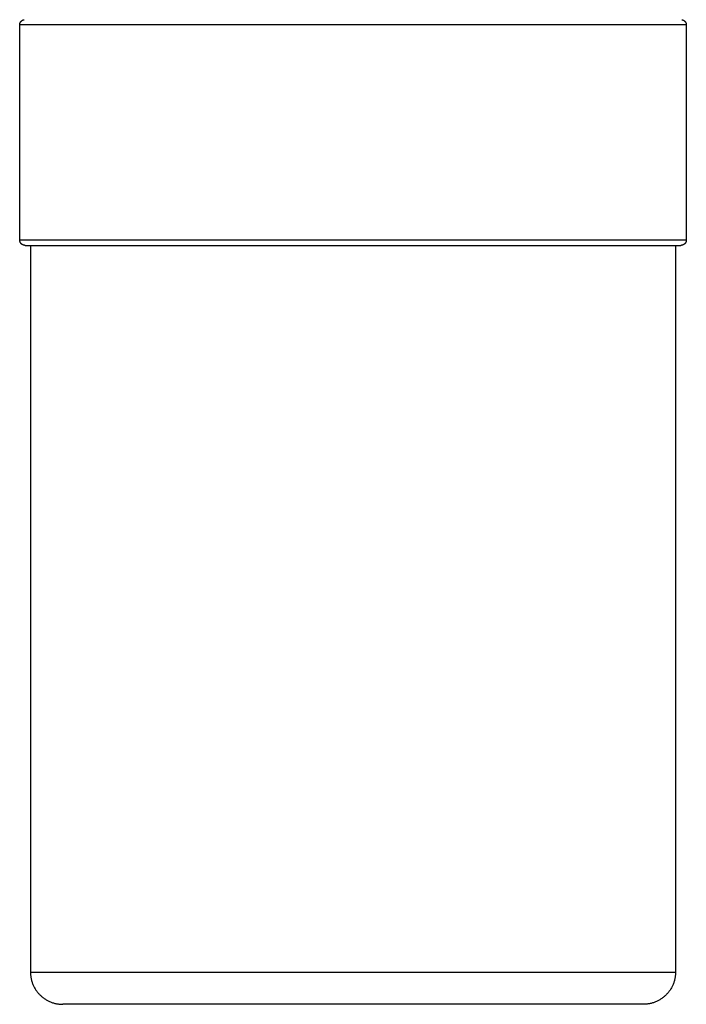
# Model space of a CAD drawing. Units: millimetres. Extents: x 2024 to 2336, y 940 to 1333.
# Drawn here: x 2033 to 2095, y 940 to 1032 of the extents above; entities that cross this region are included whole.
import ezdxf

# ---------------------------------------------------------------- set-up
doc = ezdxf.new("R2010")
doc.units = ezdxf.units.MM
doc.header["$MEASUREMENT"] = 0
doc.layers.add('Default$IGES level 5031011$Default', color=7, linetype='Continuous', true_color=0x000000)
doc.layers.add('Make2D$visible$tangents$Default', color=7, linetype='Continuous', true_color=0x000000)

msp = doc.modelspace()

# ---------------------------------------------------------------- linework, layer by layer
at = {"layer": 'Default$IGES level 5031011$Default'}
for points in [[(2032.758, 1031.398), (2032.758, 1031.408), (2032.759, 1031.418), (2032.759, 1031.428), (2032.76, 1031.438), (2032.761, 1031.449), (2032.762, 1031.459), (2032.763, 1031.469), (2032.765, 1031.48), (2032.767, 1031.49), (2032.769, 1031.501), (2032.771, 1031.511), (2032.774, 1031.521), (2032.776, 1031.532), (2032.779, 1031.542), (2032.783, 1031.553), (2032.786, 1031.563), (2032.79, 1031.573), (2032.794, 1031.584), (2032.798, 1031.594), (2032.803, 1031.604), (2032.807, 1031.614), (2032.812, 1031.624), (2032.817, 1031.634), (2032.823, 1031.644), (2032.828, 1031.653), (2032.834, 1031.663), (2032.84, 1031.673), (2032.847, 1031.682), (2032.853, 1031.691), (2032.86, 1031.7), (2032.867, 1031.709), (2032.874, 1031.718), (2032.881, 1031.727), (2032.889, 1031.735), (2032.897, 1031.743), (2032.904, 1031.751), (2032.913, 1031.759), (2032.921, 1031.767), (2032.929, 1031.774), (2032.938, 1031.782), (2032.946, 1031.789), (2032.955, 1031.796), (2032.964, 1031.802), (2032.973, 1031.809), (2032.982, 1031.815), (2032.992, 1031.821), (2033.001, 1031.827), (2033.011, 1031.832), (2033.02, 1031.838), (2033.03, 1031.843), (2033.039, 1031.847), (2033.049, 1031.852), (2033.059, 1031.856), (2033.069, 1031.861), (2033.079, 1031.865), (2033.089, 1031.868), (2033.099, 1031.872), (2033.108, 1031.875), (2033.118, 1031.878), (2033.128, 1031.881), (2033.138, 1031.883), (2033.148, 1031.886), (2033.158, 1031.888), (2033.168, 1031.89)], [(2032.758, 1011.398), (2032.758, 1031.398)], [(2033.074, 1031.863), (2033.084, 1031.866), (2033.094, 1031.87), (2033.103, 1031.873), (2033.113, 1031.876), (2033.123, 1031.879), (2033.133, 1031.882), (2033.143, 1031.884), (2033.153, 1031.887)], [(2094.348, 1031.89), (2094.36, 1031.887), (2094.372, 1031.885), (2094.384, 1031.882), (2094.395, 1031.879), (2094.407, 1031.875), (2094.419, 1031.871), (2094.431, 1031.867), (2094.442, 1031.863)], [(2094.364, 1031.886), (2094.372, 1031.884), (2094.381, 1031.882), (2094.389, 1031.88), (2094.398, 1031.878), (2094.407, 1031.875), (2094.415, 1031.872), (2094.423, 1031.869), (2094.432, 1031.866), (2094.44, 1031.863), (2094.449, 1031.86), (2094.457, 1031.856), (2094.465, 1031.853), (2094.473, 1031.849), (2094.481, 1031.845), (2094.489, 1031.841), (2094.497, 1031.837), (2094.505, 1031.832), (2094.513, 1031.828), (2094.52, 1031.823), (2094.528, 1031.818), (2094.536, 1031.813), (2094.543, 1031.808), (2094.55, 1031.803), (2094.557, 1031.798), (2094.565, 1031.792), (2094.572, 1031.787), (2094.578, 1031.781), (2094.585, 1031.776), (2094.592, 1031.77), (2094.598, 1031.764), (2094.605, 1031.758), (2094.611, 1031.751)], [(2094.611, 1031.751), (2094.62, 1031.742), (2094.628, 1031.734), (2094.636, 1031.725), (2094.644, 1031.715), (2094.651, 1031.706), (2094.659, 1031.696), (2094.666, 1031.686), (2094.673, 1031.676), (2094.68, 1031.666), (2094.686, 1031.655), (2094.692, 1031.645), (2094.698, 1031.634), (2094.704, 1031.623), (2094.709, 1031.612), (2094.715, 1031.6), (2094.72, 1031.589), (2094.724, 1031.577), (2094.728, 1031.566), (2094.732, 1031.554), (2094.736, 1031.542), (2094.74, 1031.53), (2094.743, 1031.518), (2094.746, 1031.506), (2094.748, 1031.494), (2094.75, 1031.482), (2094.752, 1031.47), (2094.754, 1031.458), (2094.755, 1031.446), (2094.756, 1031.434), (2094.757, 1031.422), (2094.757, 1031.41), (2094.758, 1031.398)], [(2094.758, 1031.398), (2094.758, 1011.398)], [(2032.905, 1011.045), (2032.897, 1011.053), (2032.889, 1011.062), (2032.881, 1011.071), (2032.873, 1011.081), (2032.865, 1011.09), (2032.858, 1011.1), (2032.851, 1011.11), (2032.844, 1011.12), (2032.837, 1011.13), (2032.831, 1011.141), (2032.824, 1011.151), (2032.818, 1011.162), (2032.813, 1011.173), (2032.807, 1011.184), (2032.802, 1011.195), (2032.797, 1011.207), (2032.793, 1011.218), (2032.788, 1011.23), (2032.784, 1011.242), (2032.781, 1011.254), (2032.777, 1011.265), (2032.774, 1011.277), (2032.771, 1011.289), (2032.769, 1011.301), (2032.767, 1011.313), (2032.765, 1011.326), (2032.763, 1011.338), (2032.762, 1011.35), (2032.761, 1011.362), (2032.76, 1011.374), (2032.76, 1011.386), (2032.759, 1011.398)], [(2094.758, 1011.398), (2094.758, 1011.387), (2094.758, 1011.376), (2094.757, 1011.364), (2094.756, 1011.353), (2094.755, 1011.341), (2094.754, 1011.33), (2094.752, 1011.318), (2094.75, 1011.307), (2094.748, 1011.295), (2094.745, 1011.284), (2094.742, 1011.272), (2094.739, 1011.26), (2094.735, 1011.249), (2094.732, 1011.237), (2094.727, 1011.225), (2094.723, 1011.214), (2094.718, 1011.202), (2094.713, 1011.191), (2094.708, 1011.179), (2094.702, 1011.168), (2094.696, 1011.157), (2094.69, 1011.146), (2094.684, 1011.135), (2094.677, 1011.124), (2094.669, 1011.114), (2094.662, 1011.103), (2094.654, 1011.093), (2094.646, 1011.083), (2094.638, 1011.073), (2094.63, 1011.063), (2094.621, 1011.054), (2094.612, 1011.044), (2094.602, 1011.035), (2094.593, 1011.026), (2094.583, 1011.018), (2094.573, 1011.01), (2094.563, 1011.002), (2094.553, 1010.994), (2094.542, 1010.986), (2094.532, 1010.979), (2094.521, 1010.972), (2094.51, 1010.966), (2094.499, 1010.96), (2094.488, 1010.954), (2094.477, 1010.948), (2094.465, 1010.943), (2094.454, 1010.938), (2094.442, 1010.933), (2094.431, 1010.929), (2094.419, 1010.924), (2094.407, 1010.921), (2094.396, 1010.917), (2094.384, 1010.914), (2094.372, 1010.911), (2094.361, 1010.908), (2094.349, 1010.906), (2094.338, 1010.904), (2094.326, 1010.902), (2094.315, 1010.901), (2094.303, 1010.9), (2094.292, 1010.899), (2094.28, 1010.898), (2094.269, 1010.898), (2094.258, 1010.898)], [(2033.258, 1010.898), (2033.246, 1010.898), (2033.234, 1010.898), (2033.222, 1010.899), (2033.21, 1010.9), (2033.198, 1010.902), (2033.186, 1010.903), (2033.174, 1010.905), (2033.162, 1010.907), (2033.15, 1010.91), (2033.138, 1010.913), (2033.126, 1010.916), (2033.114, 1010.919), (2033.102, 1010.923), (2033.091, 1010.927), (2033.079, 1010.932), (2033.067, 1010.936), (2033.056, 1010.941), (2033.045, 1010.946), (2033.034, 1010.952), (2033.023, 1010.957), (2033.012, 1010.963), (2033.001, 1010.97), (2032.991, 1010.976), (2032.981, 1010.983), (2032.97, 1010.99), (2032.961, 1010.997), (2032.951, 1011.004), (2032.941, 1011.012), (2032.932, 1011.02), (2032.923, 1011.028), (2032.914, 1011.036), (2032.906, 1011.044)], [(2033.259, 1010.898), (2033.364, 1010.898)], [(2033.364, 1010.898), (2033.382, 1010.898)], [(2033.382, 1010.898), (2033.407, 1010.898)], [(2033.407, 1010.898), (2033.453, 1010.898)], [(2033.453, 1010.898), (2033.485, 1010.898)], [(2033.485, 1010.898), (2033.54, 1010.898)], [(2033.54, 1010.898), (2033.579, 1010.898)], [(2033.579, 1010.898), (2033.645, 1010.898)], [(2033.645, 1010.898), (2033.69, 1010.898)], [(2033.69, 1010.898), (2033.767, 1010.898)], [(2033.758, 1010.898), (2033.758, 943.301)], [(2033.767, 1010.898), (2034.065, 1010.898)], [(2034.065, 1010.898), (2034.129, 1010.898)], [(2034.129, 1010.898), (2034.241, 1010.898)], [(2034.241, 1010.898), (2034.312, 1010.898)], [(2034.312, 1010.898), (2034.435, 1010.898)], [(2034.435, 1010.898), (2034.512, 1010.898)], [(2034.512, 1010.898), (2034.648, 1010.898)], [(2034.648, 1010.898), (2034.732, 1010.898)], [(2034.732, 1010.898), (2034.88, 1010.898)], [(2034.88, 1010.898), (2034.97, 1010.898)], [(2034.97, 1010.898), (2035.13, 1010.898)], [(2035.13, 1010.898), (2035.226, 1010.898)], [(2035.226, 1010.898), (2035.4, 1010.898)], [(2035.4, 1010.898), (2035.502, 1010.898)], [(2035.502, 1010.898), (2035.669, 1010.898)], [(2035.669, 1010.898), (2035.796, 1010.898)], [(2035.796, 1010.898), (2035.974, 1010.898)], [(2035.974, 1010.898), (2036.11, 1010.898)], [(2036.11, 1010.898), (2036.297, 1010.898)], [(2036.297, 1010.898), (2036.442, 1010.898)], [(2036.442, 1010.898), (2037.209, 1010.898)], [(2037.209, 1010.898), (2039.181, 1010.898)], [(2039.181, 1010.898), (2039.283, 1010.898)], [(2039.283, 1010.898), (2040.254, 1010.898)], [(2040.254, 1010.898), (2040.434, 1010.898)], [(2040.434, 1010.898), (2040.763, 1010.898)], [(2040.763, 1010.898), (2041.035, 1010.898)], [(2041.035, 1010.898), (2041.159, 1010.898)], [(2041.159, 1010.898), (2041.546, 1010.898)], [(2041.546, 1010.898), (2041.831, 1010.898)], [(2041.831, 1010.898), (2041.947, 1010.898)], [(2041.947, 1010.898), (2042.365, 1010.898)], [(2042.365, 1010.898), (2042.671, 1010.898)], [(2042.671, 1010.898), (2042.797, 1010.898)], [(2042.797, 1010.898), (2043.243, 1010.898)], [(2043.243, 1010.898), (2043.541, 1010.898)], [(2043.541, 1010.898), (2043.704, 1010.898)], [(2043.704, 1010.898), (2044.138, 1010.898)], [(2044.138, 1010.898), (2044.43, 1010.898)], [(2044.43, 1010.898), (2044.534, 1010.898)], [(2044.534, 1010.898), (2045.68, 1010.898)], [(2045.68, 1010.898), (2046.003, 1010.898)], [(2046.003, 1010.898), (2046.204, 1010.898)], [(2046.204, 1010.898), (2046.646, 1010.898)], [(2046.646, 1010.898), (2048.983, 1010.898)], [(2048.983, 1010.898), (2049.309, 1010.898)], [(2049.309, 1010.898), (2049.566, 1010.898)], [(2049.566, 1010.898), (2049.994, 1010.898)], [(2049.994, 1010.898), (2050.274, 1010.898)], [(2050.274, 1010.898), (2050.685, 1010.898)], [(2050.685, 1010.898), (2050.961, 1010.898)], [(2050.961, 1010.898), (2051.357, 1010.898)], [(2051.357, 1010.898), (2051.652, 1010.898)], [(2051.652, 1010.898), (2051.966, 1010.898)], [(2051.966, 1010.898), (2052.348, 1010.898)], [(2052.348, 1010.898), (2052.58, 1010.898)], [(2052.58, 1010.898), (2053.046, 1010.898)], [(2053.046, 1010.898), (2053.495, 1010.898)], [(2053.495, 1010.898), (2053.748, 1010.898)], [(2053.748, 1010.898), (2054.205, 1010.898)], [(2054.205, 1010.898), (2054.444, 1010.898)], [(2054.444, 1010.898), (2054.917, 1010.898)], [(2054.917, 1010.898), (2055.156, 1010.898)], [(2055.156, 1010.898), (2055.63, 1010.898)], [(2055.63, 1010.898), (2057.271, 1010.898)], [(2057.271, 1010.898), (2057.589, 1010.898)], [(2057.589, 1010.898), (2057.974, 1010.898)], [(2057.974, 1010.898), (2058.479, 1010.898)], [(2058.479, 1010.898), (2058.675, 1010.898)], [(2058.675, 1010.898), (2059.187, 1010.898)], [(2059.187, 1010.898), (2059.374, 1010.898)], [(2059.374, 1010.898), (2059.892, 1010.898)], [(2059.892, 1010.898), (2060.094, 1010.898)], [(2060.094, 1010.898), (2060.594, 1010.898)], [(2060.594, 1010.898), (2060.762, 1010.898)], [(2060.762, 1010.898), (2061.018, 1010.898)], [(2061.018, 1010.898), (2062.133, 1010.898)], [(2062.133, 1010.898), (2062.554, 1010.898)], [(2062.554, 1010.898), (2063.483, 1010.898)], [(2063.483, 1010.898), (2063.758, 1010.898)], [(2063.758, 1010.898), (2064.843, 1010.898)], [(2064.843, 1010.898), (2065.118, 1010.898)], [(2065.118, 1010.898), (2066.184, 1010.898)], [(2066.184, 1010.898), (2066.755, 1010.898)], [(2066.755, 1010.898), (2066.923, 1010.898)], [(2066.923, 1010.898), (2068.142, 1010.898)], [(2068.142, 1010.898), (2068.33, 1010.898)], [(2068.33, 1010.898), (2068.671, 1010.898)], [(2068.671, 1010.898), (2069.038, 1010.898)], [(2069.038, 1010.898), (2069.308, 1010.898)], [(2069.308, 1010.898), (2069.748, 1010.898)], [(2069.748, 1010.898), (2070.017, 1010.898)], [(2070.017, 1010.898), (2070.46, 1010.898)], [(2070.46, 1010.898), (2070.728, 1010.898)], [(2070.728, 1010.898), (2071.187, 1010.898)], [(2071.187, 1010.898), (2071.439, 1010.898)], [(2071.439, 1010.898), (2071.886, 1010.898)], [(2071.886, 1010.898), (2072.15, 1010.898)], [(2072.15, 1010.898), (2073.571, 1010.898)], [(2073.571, 1010.898), (2073.697, 1010.898)], [(2073.697, 1010.898), (2074.021, 1010.898)], [(2074.021, 1010.898), (2074.318, 1010.898)], [(2074.318, 1010.898), (2074.729, 1010.898)], [(2074.729, 1010.898), (2074.985, 1010.898)], [(2074.985, 1010.898), (2075.434, 1010.898)], [(2075.434, 1010.898), (2075.687, 1010.898)], [(2075.687, 1010.898), (2076.135, 1010.898)], [(2076.135, 1010.898), (2076.385, 1010.898)], [(2076.385, 1010.898), (2076.831, 1010.898)], [(2076.831, 1010.898), (2077.079, 1010.898)], [(2077.079, 1010.898), (2077.522, 1010.898)], [(2077.522, 1010.898), (2077.767, 1010.898)], [(2077.767, 1010.898), (2078.207, 1010.898)], [(2078.207, 1010.898), (2078.533, 1010.898)], [(2078.533, 1010.898), (2079.673, 1010.898)], [(2079.673, 1010.898), (2079.79, 1010.898)], [(2079.79, 1010.898), (2080.23, 1010.898)], [(2080.23, 1010.898), (2080.448, 1010.898)], [(2080.448, 1010.898), (2080.87, 1010.898)], [(2080.87, 1010.898), (2081.097, 1010.898)], [(2081.097, 1010.898), (2081.514, 1010.898)], [(2081.514, 1010.898), (2081.736, 1010.898)], [(2081.736, 1010.898), (2082.85, 1010.898)], [(2082.85, 1010.898), (2082.982, 1010.898)], [(2082.982, 1010.898), (2083.338, 1010.898)], [(2083.338, 1010.898), (2083.587, 1010.898)], [(2083.587, 1010.898), (2083.975, 1010.898)], [(2083.975, 1010.898), (2084.18, 1010.898)], [(2084.18, 1010.898), (2084.559, 1010.898)], [(2084.559, 1010.898), (2084.759, 1010.898)], [(2084.759, 1010.898), (2085.13, 1010.898)], [(2085.13, 1010.898), (2085.325, 1010.898)], [(2085.325, 1010.898), (2085.686, 1010.898)], [(2085.686, 1010.898), (2085.876, 1010.898)], [(2085.876, 1010.898), (2086.227, 1010.898)], [(2086.227, 1010.898), (2086.412, 1010.898)], [(2086.412, 1010.898), (2086.728, 1010.898)], [(2086.728, 1010.898), (2086.932, 1010.898)], [(2086.932, 1010.898), (2087.263, 1010.898)], [(2087.263, 1010.898), (2087.437, 1010.898)], [(2087.437, 1010.898), (2087.742, 1010.898)], [(2087.742, 1010.898), (2087.925, 1010.898)], [(2087.925, 1010.898), (2088.233, 1010.898)], [(2088.233, 1010.898), (2089.56, 1010.898)], [(2089.56, 1010.898), (2090.139, 1010.898)], [(2090.139, 1010.898), (2090.878, 1010.898)], [(2090.878, 1010.898), (2091.074, 1010.898)], [(2091.074, 1010.898), (2091.196, 1010.898)], [(2091.196, 1010.898), (2091.407, 1010.898)], [(2091.407, 1010.898), (2091.521, 1010.898)], [(2091.521, 1010.898), (2091.72, 1010.898)], [(2091.72, 1010.898), (2091.829, 1010.898)], [(2091.829, 1010.898), (2091.847, 1010.898)], [(2091.847, 1010.898), (2094.258, 1010.898)], [(2093.758, 1010.898), (2093.758, 943.301)], [(2033.758, 943.301), (2033.759, 943.229), (2033.762, 943.156), (2033.766, 943.084), (2033.772, 943.011), (2033.78, 942.939), (2033.79, 942.866), (2033.801, 942.793), (2033.815, 942.721), (2033.83, 942.649), (2033.847, 942.576), (2033.866, 942.505), (2033.886, 942.433), (2033.909, 942.362), (2033.933, 942.292), (2033.959, 942.222), (2033.987, 942.153), (2034.016, 942.084), (2034.047, 942.016), (2034.08, 941.949), (2034.114, 941.883), (2034.15, 941.818), (2034.188, 941.754), (2034.226, 941.691), (2034.267, 941.629), (2034.309, 941.568), (2034.352, 941.509), (2034.397, 941.451), (2034.442, 941.394), (2034.489, 941.338), (2034.537, 941.284), (2034.587, 941.231), (2034.637, 941.179), (2034.688, 941.129), (2034.741, 941.08), (2034.795, 941.032), (2034.851, 940.985), (2034.908, 940.939), (2034.966, 940.894), (2035.026, 940.851), (2035.087, 940.809), (2035.149, 940.769), (2035.212, 940.73), (2035.276, 940.692), (2035.341, 940.656), (2035.407, 940.622), (2035.474, 940.589), (2035.542, 940.558), (2035.61, 940.529), (2035.679, 940.501), (2035.749, 940.475), (2035.82, 940.451), (2035.891, 940.429), (2035.962, 940.408), (2036.034, 940.389), (2036.106, 940.372), (2036.178, 940.357), (2036.251, 940.344), (2036.324, 940.332), (2036.396, 940.322), (2036.469, 940.315), (2036.542, 940.308), (2036.614, 940.304), (2036.686, 940.301), (2036.758, 940.301)], [(2093.758, 943.301), (2093.757, 943.229), (2093.755, 943.156), (2093.75, 943.084), (2093.744, 943.011), (2093.736, 942.939), (2093.727, 942.866), (2093.715, 942.793), (2093.702, 942.721), (2093.686, 942.649), (2093.669, 942.576), (2093.651, 942.505), (2093.63, 942.433), (2093.608, 942.362), (2093.583, 942.292), (2093.557, 942.222), (2093.53, 942.153), (2093.5, 942.084), (2093.469, 942.016), (2093.437, 941.949), (2093.402, 941.883), (2093.366, 941.818), (2093.329, 941.754), (2093.29, 941.691), (2093.249, 941.629), (2093.208, 941.568), (2093.164, 941.509), (2093.12, 941.451), (2093.074, 941.394), (2093.027, 941.338), (2092.979, 941.284), (2092.93, 941.231), (2092.879, 941.179), (2092.828, 941.129), (2092.775, 941.08), (2092.721, 941.032), (2092.665, 940.985), (2092.608, 940.939), (2092.55, 940.894), (2092.49, 940.851), (2092.43, 940.809), (2092.368, 940.769), (2092.305, 940.73), (2092.241, 940.692), (2092.176, 940.656), (2092.109, 940.622), (2092.043, 940.589), (2091.975, 940.558), (2091.906, 940.529), (2091.837, 940.501), (2091.767, 940.475), (2091.697, 940.451), (2091.626, 940.429), (2091.554, 940.408), (2091.482, 940.389), (2091.41, 940.372), (2091.338, 940.357), (2091.265, 940.344), (2091.193, 940.332), (2091.12, 940.322), (2091.047, 940.315), (2090.975, 940.308), (2090.902, 940.304), (2090.83, 940.301), (2090.758, 940.301)], [(2063.758, 940.301), (2036.758, 940.301)], [(2090.758, 940.301), (2063.758, 940.301)]]:
    msp.add_lwpolyline(points, dxfattribs=at)
at = {"layer": 'Make2D$visible$tangents$Default'}
for points in [[(2094.758, 1031.398), (2032.758, 1031.398)], [(2032.758, 1011.398), (2094.758, 1011.398)], [(2033.758, 943.301), (2063.758, 943.301)], [(2063.758, 943.301), (2093.758, 943.301)]]:
    msp.add_lwpolyline(points, dxfattribs=at)

doc.saveas('drawing.dxf')
